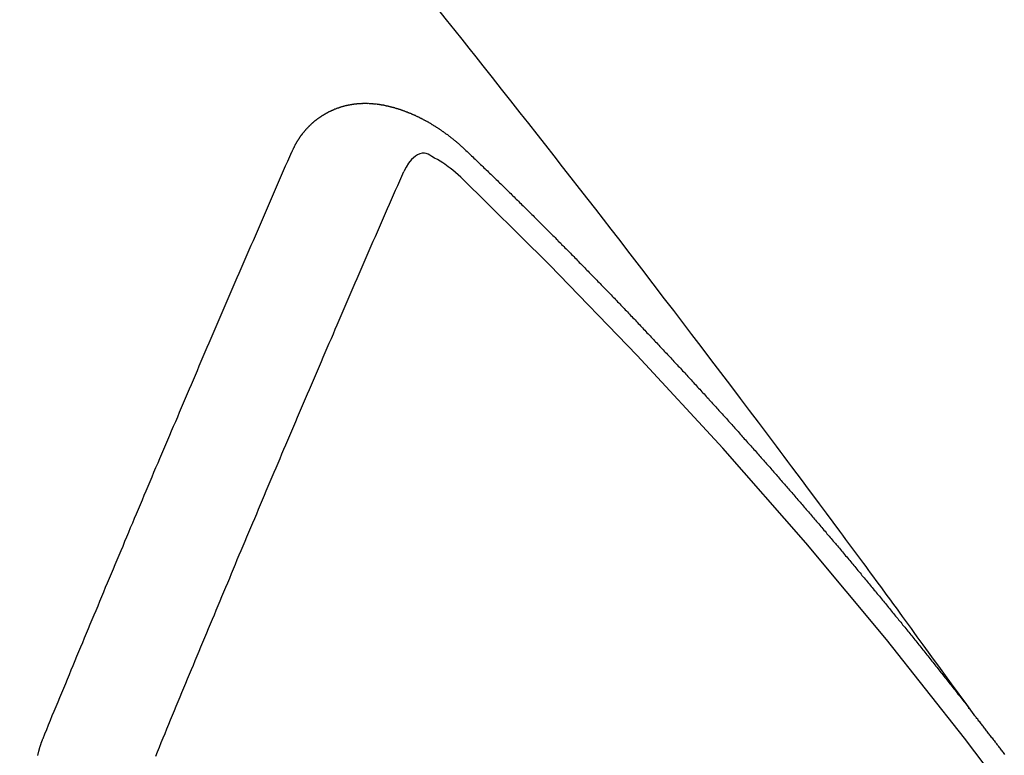
# Model space of a CAD drawing. Extents: x 163 to 26285, y -32850 to -24450.
# Drawn here: x 17534 to 17540, y -26141 to -26137 of the extents above; entities that cross this region are included whole.
import ezdxf

# ---------------------------------------------------------------- set-up
doc = ezdxf.new("R2010")
doc.units = 0
doc.header["$LTSCALE"] = 50
doc.header["$MEASUREMENT"] = 0
doc.linetypes.add('HIDDEN', pattern=[0.375, 0.25, -0.125])
doc.layers.get('0').update_dxf_attribs({"linetype": 'CONTINUOUS'})
doc.layers.add('150-機器', color=8, linetype='CONTINUOUS')
doc.layers.add('166-寸法B', color=11, linetype='CONTINUOUS')
doc.styles.add('KH001', font='txt')
doc.dimstyles.new('KH1xx030', dxfattribs={"dimscale": 30, "dimtxt": 2, "dimasz": 0.6, "dimexe": 0.3, "dimexo": 1.2, "dimgap": 0.5, "dimtad": 3, "dimdec": 1, "dimdsep": 46, "dimlunit": 6, "dimtxsty": 'KH001', "dimblk": 'DOT', "dimcen": 1, "dimdle": 1, "dimclrd": 256, "dimclre": 256, "dimclrt": 256, "dimadec": 0, "dimazin": 0, "dimtfac": 1, "dimtdec": 1, "dimtix": 1, "dimtmove": 2, "dimatfit": 3, "dimldrblk": 'CLOSEDBLANK', "dimfxl": 1, "dimtolj": 1, "dimtzin": 0, "dimlwd": -1, "dimlwe": -1, "dimarcsym": 0})

# ---------------------------------------------------------------- blocks, each defined once
blk = doc.blocks.new('_Dot')
at = {"color": 0, "linetype": 'ByBlock', "lineweight": -2}
blk.add_line((-0.5, 0), (-1, 0), dxfattribs=at)
at = {"color": 0, "linetype": 'ByBlock', "const_width": 0.5}
blk.add_lwpolyline([(-0.25, 0, 1), (0.25, 0, 1)], format="xyb", close=True, dxfattribs=at)
blk = doc.blocks.new('*D49')
at = {"layer": '166-寸法B', "transparency": 16777216}
for p, q in [((17424.7449, -25758.0609), (17424.7449, -25919.8215)), ((17630.5938, -25919.8215), (17415.7449, -25919.8215)), ((17424.7449, -26176.8215), (17424.7449, -25937.8215)), ((17600.5938, -26194.8215), (17415.7449, -26194.8215))]:
    blk.add_line(p, q, dxfattribs=at)
at = {"layer": '166-寸法B', "transparency": 16777216, "xscale": 18, "yscale": 18, "zscale": 18}
for p, rotation in [((17424.7449, -25919.8215), 90), ((17424.7449, -26194.8215), 270)]:
    blk.add_blockref('_Dot', p, dxfattribs=dict(at, rotation=rotation))
at = {"layer": '166-寸法B', "transparency": 16777216, "insert": (17379.7449, -25827.4263), "char_height": 60, "attachment_point": 5, "rotation": 90, "style": 'KH001'}
blk.add_mtext('\\A1;275', dxfattribs=at)
blk = doc.blocks.new('_ClosedBlank')
at = {"color": 0, "linetype": 'ByBlock', "lineweight": -2}
for p, q in [((-1, 0.16667), (0, 0)), ((-1, 0.16667), (-1, -0.16667)), ((0, 0), (-1, -0.16667))]:
    blk.add_line(p, q, dxfattribs=at)

msp = doc.modelspace()

# ---------------------------------------------------------------- linework, layer by layer
at = {"layer": '150-機器', "color": 13, "linetype": 'HIDDEN'}
for points in [[(17539.4311, -26140.9717), (17539.3854, -26140.909), (17539.3397, -26140.8463), (17539.294, -26140.7837), (17539.2483, -26140.721), (17539.2171, -26140.6783), (17539.1859, -26140.6356), (17539.1548, -26140.5929), (17539.1237, -26140.5501), (17539.1058, -26140.5255), (17539.088, -26140.5008), (17539.0701, -26140.4762), (17539.0523, -26140.4516), (17539.0346, -26140.4271), (17539.0169, -26140.4027), (17538.9992, -26140.3782), (17538.9814, -26140.3539), (17538.968, -26140.3355), (17538.9546, -26140.3172), (17538.9412, -26140.2989), (17538.9277, -26140.2807), (17538.9007, -26140.2439), (17538.8737, -26140.2071), (17538.8468, -26140.1702), (17538.8198, -26140.1334), (17538.8064, -26140.1151), (17538.7929, -26140.0968), (17538.7795, -26140.0785), (17538.7661, -26140.0602), (17538.7482, -26140.0359), (17538.7303, -26140.0116), (17538.7124, -26139.9873), (17538.6944, -26139.9631), (17538.6762, -26139.9387), (17538.6579, -26139.9144), (17538.6396, -26139.8901), (17538.6214, -26139.8657), (17538.5808, -26139.8111), (17538.5404, -26139.7562), (17538.5, -26139.7014), (17538.4595, -26139.6467), (17538.4278, -26139.6043), (17538.396, -26139.5621), (17538.3642, -26139.5198), (17538.3325, -26139.4775), (17538.3093, -26139.4462), (17538.2862, -26139.415), (17538.263, -26139.3837), (17538.2399, -26139.3524), (17538.1862, -26139.2807), (17538.1323, -26139.2092), (17538.0781, -26139.1378), (17538.024, -26139.0665), (17537.9646, -26138.9881), (17537.9052, -26138.9098), (17537.8458, -26138.8314), (17537.7863, -26138.7531), (17537.7314, -26138.6811), (17537.6765, -26138.6091), (17537.6215, -26138.5371), (17537.5664, -26138.4652), (17537.4976, -26138.3752), (17537.4286, -26138.2852), (17537.3596, -26138.1954), (17537.2904, -26138.1057), (17537.2442, -26138.0461), (17537.198, -26137.9865), (17537.1517, -26137.927), (17537.1053, -26137.8675), (17537.0544, -26137.8021), (17537.0035, -26137.7367), (17536.9525, -26137.6714), (17536.9015, -26137.606), (17536.8505, -26137.5407), (17536.7994, -26137.4755), (17536.7482, -26137.4102), (17536.6969, -26137.3451), (17536.6411, -26137.2743), (17536.5851, -26137.2036), (17536.5292, -26137.1329), (17536.4732, -26137.0622), (17536.4312, -26137.0091), (17536.3892, -26136.956), (17536.3472, -26136.9029), (17536.3051, -26136.8499), (17536.2536, -26136.7852), (17536.202, -26136.7206)], [(17535.3219, -26137.581), (17535.323, -26137.579), (17535.324, -26137.5771), (17535.3251, -26137.5751), (17535.3256, -26137.5723), (17535.3275, -26137.5698), (17535.3285, -26137.5679), (17535.3296, -26137.5659), (17535.3306, -26137.5639), (17535.3311, -26137.5612), (17535.3322, -26137.5592), (17535.3333, -26137.5572), (17535.3351, -26137.5547), (17535.3362, -26137.5527), (17535.3373, -26137.5508), (17535.3378, -26137.548), (17535.3388, -26137.546), (17535.3399, -26137.5441), (17535.3418, -26137.5415), (17535.3428, -26137.5396), (17535.3439, -26137.5376), (17535.3449, -26137.5357), (17535.346, -26137.5337), (17535.3471, -26137.5317), (17535.3489, -26137.5292), (17535.3494, -26137.5264), (17535.3505, -26137.5245), (17535.3516, -26137.5225), (17535.3526, -26137.5205), (17535.3545, -26137.518), (17535.3556, -26137.516), (17535.3566, -26137.5141), (17535.3577, -26137.5121), (17535.3593, -26137.511), (17535.3604, -26137.509), (17535.3623, -26137.5065), (17535.3633, -26137.5045), (17535.3644, -26137.5026), (17535.3654, -26137.5006), (17535.3673, -26137.4981), (17535.3684, -26137.4961), (17535.37, -26137.495), (17535.3711, -26137.493), (17535.3721, -26137.491), (17535.374, -26137.4885), (17535.3751, -26137.4865), (17535.3767, -26137.4854), (17535.3778, -26137.4834), (17535.3788, -26137.4815), (17535.3807, -26137.4789), (17535.3824, -26137.4778), (17535.3834, -26137.4758), (17535.3845, -26137.4739), (17535.3864, -26137.4713), (17535.388, -26137.4702), (17535.3891, -26137.4682), (17535.3901, -26137.4663), (17535.3926, -26137.4646), (17535.3936, -26137.4626), (17535.3953, -26137.4615), (17535.3963, -26137.4595), (17535.3982, -26137.457), (17535.3998, -26137.4558), (17535.4009, -26137.4539), (17535.4025, -26137.4527), (17535.4044, -26137.4502), (17535.4055, -26137.4482), (17535.4071, -26137.4471), (17535.4082, -26137.4451), (17535.4106, -26137.4434), (17535.4117, -26137.4414), (17535.4133, -26137.4403), (17535.4144, -26137.4383), (17535.4168, -26137.4366), (17535.4179, -26137.4347), (17535.4195, -26137.4335), (17535.4212, -26137.4324), (17535.423, -26137.4298), (17535.4247, -26137.4287), (17535.4257, -26137.4267), (17535.4274, -26137.4256), (17535.4292, -26137.4231), (17535.4309, -26137.4219), (17535.4325, -26137.4208), (17535.4336, -26137.4188), (17535.436, -26137.4171), (17535.4377, -26137.4159), (17535.4387, -26137.414), (17535.4404, -26137.4128), (17535.4428, -26137.4111), (17535.4439, -26137.4092), (17535.4455, -26137.408), (17535.4471, -26137.4069), (17535.4496, -26137.4052), (17535.4506, -26137.4032), (17535.4523, -26137.4021), (17535.4539, -26137.4009), (17535.4564, -26137.3992), (17535.4574, -26137.3972), (17535.4591, -26137.3961), (17535.4607, -26137.3949), (17535.4631, -26137.3932), (17535.4648, -26137.3921), (17535.4664, -26137.3909), (17535.4675, -26137.389), (17535.4699, -26137.3873), (17535.4716, -26137.3861), (17535.4732, -26137.385), (17535.4748, -26137.3838), (17535.4773, -26137.3821), (17535.4789, -26137.381), (17535.4806, -26137.3798), (17535.483, -26137.3781), (17535.4846, -26137.377), (17535.4863, -26137.3758), (17535.4879, -26137.3747), (17535.4904, -26137.373), (17535.492, -26137.3718), (17535.4936, -26137.3707), (17535.4953, -26137.3695), (17535.4977, -26137.3678), (17535.4993, -26137.3667), (17535.501, -26137.3655), (17535.5026, -26137.3644), (17535.5051, -26137.3627), (17535.5067, -26137.3615), (17535.5083, -26137.3604), (17535.51, -26137.3592), (17535.513, -26137.3583), (17535.5146, -26137.3572), (17535.5163, -26137.356), (17535.5179, -26137.3549), (17535.5203, -26137.3532), (17535.522, -26137.352), (17535.5242, -26137.3517), (17535.5258, -26137.3506), (17535.5283, -26137.3488), (17535.5299, -26137.3477), (17535.5315, -26137.3466), (17535.5337, -26137.3462), (17535.5362, -26137.3445), (17535.5378, -26137.3434), (17535.5395, -26137.3422), (17535.5417, -26137.3419), (17535.5441, -26137.3402), (17535.5457, -26137.339), (17535.548, -26137.3387), (17535.5496, -26137.3376), (17535.552, -26137.3359), (17535.5542, -26137.3355), (17535.5559, -26137.3344), (17535.5581, -26137.3341), (17535.5605, -26137.3323), (17535.5622, -26137.3312), (17535.5644, -26137.3309), (17535.566, -26137.3297), (17535.5682, -26137.3294), (17535.5707, -26137.3277), (17535.5729, -26137.3274), (17535.5745, -26137.3262), (17535.5761, -26137.3251), (17535.5792, -26137.3242), (17535.5808, -26137.323), (17535.583, -26137.3227), (17535.5846, -26137.3216), (17535.5868, -26137.3212), (17535.5899, -26137.3203), (17535.5915, -26137.3192), (17535.5937, -26137.3189), (17535.5953, -26137.3177), (17535.5984, -26137.3168), (17535.6, -26137.3157), (17535.6022, -26137.3153), (17535.6044, -26137.315), (17535.606, -26137.3139), (17535.6091, -26137.313), (17535.6113, -26137.3126), (17535.6129, -26137.3115), (17535.6151, -26137.3112), (17535.6173, -26137.3108), (17535.6198, -26137.3091), (17535.622, -26137.3088), (17535.6242, -26137.3085), (17535.6264, -26137.3081), (17535.628, -26137.307), (17535.6302, -26137.3067), (17535.6332, -26137.3058), (17535.6355, -26137.3054), (17535.6371, -26137.3043), (17535.6393, -26137.304), (17535.6415, -26137.3037), (17535.6445, -26137.3028), (17535.6467, -26137.3024), (17535.6489, -26137.3021), (17535.6506, -26137.301), (17535.6528, -26137.3006), (17535.655, -26137.3003), (17535.658, -26137.2994), (17535.6602, -26137.2991), (17535.6624, -26137.2987), (17535.6646, -26137.2984), (17535.6668, -26137.2981), (17535.669, -26137.2978), (17535.6712, -26137.2974), (17535.6743, -26137.2965), (17535.6765, -26137.2962), (17535.6787, -26137.2959), (17535.6809, -26137.2956), (17535.6831, -26137.2952), (17535.6853, -26137.2949), (17535.6875, -26137.2946), (17535.6897, -26137.2942), (17535.6927, -26137.2933), (17535.6949, -26137.293), (17535.6971, -26137.2927), (17535.6993, -26137.2924), (17535.7016, -26137.292), (17535.7038, -26137.2917), (17535.7065, -26137.2922), (17535.7087, -26137.2919), (17535.711, -26137.2915), (17535.7132, -26137.2912), (17535.7162, -26137.2903), (17535.7184, -26137.29), (17535.7212, -26137.2905), (17535.7234, -26137.2902), (17535.7256, -26137.2898), (17535.7278, -26137.2895), (17535.7306, -26137.29), (17535.7328, -26137.2897), (17535.735, -26137.2893), (17535.7372, -26137.289), (17535.74, -26137.2895), (17535.7422, -26137.2892), (17535.7444, -26137.2888), (17535.7471, -26137.2893), (17535.7494, -26137.289), (17535.7516, -26137.2887), (17535.7552, -26137.2886), (17535.7574, -26137.2883), (17535.7601, -26137.2888), (17535.7623, -26137.2884), (17535.7645, -26137.2881), (17535.7673, -26137.2886), (17535.7695, -26137.2883), (17535.7723, -26137.2888), (17535.7745, -26137.2884), (17535.7773, -26137.2889), (17535.7795, -26137.2886), (17535.7823, -26137.2891), (17535.7845, -26137.2888), (17535.7873, -26137.2892), (17535.7895, -26137.2889), (17535.7922, -26137.2894), (17535.7945, -26137.2891), (17535.7964, -26137.2901), (17535.7986, -26137.2898), (17535.8014, -26137.2903), (17535.8036, -26137.29), (17535.8064, -26137.2905), (17535.8092, -26137.291), (17535.8114, -26137.2906), (17535.8141, -26137.2911), (17535.8169, -26137.2916), (17535.8191, -26137.2913), (17535.8219, -26137.2918), (17535.8247, -26137.2923), (17535.8269, -26137.2919), (17535.8297, -26137.2924), (17535.8324, -26137.2929), (17535.8347, -26137.2926), (17535.8366, -26137.2937), (17535.8394, -26137.2941), (17535.8422, -26137.2946), (17535.8444, -26137.2943), (17535.8472, -26137.2948), (17535.8499, -26137.2953), (17535.8527, -26137.2958), (17535.8549, -26137.2955), (17535.8569, -26137.2965), (17535.8597, -26137.297), (17535.8624, -26137.2975), (17535.8652, -26137.298), (17535.868, -26137.2985), (17535.8702, -26137.2981), (17535.873, -26137.2986), (17535.8749, -26137.2997), (17535.8777, -26137.3002), (17535.8805, -26137.3007), (17535.8833, -26137.3012), (17535.886, -26137.3017), (17535.8888, -26137.3021), (17535.8908, -26137.3032), (17535.8936, -26137.3037), (17535.8963, -26137.3042), (17535.8991, -26137.3047), (17535.9019, -26137.3052), (17535.9039, -26137.3062), (17535.9066, -26137.3067), (17535.9094, -26137.3072), (17535.9122, -26137.3077), (17535.9142, -26137.3088), (17535.9169, -26137.3092), (17535.9197, -26137.3097), (17535.9225, -26137.3102), (17535.9245, -26137.3113), (17535.9272, -26137.3118), (17535.93, -26137.3123), (17535.9328, -26137.3128), (17535.9347, -26137.3138), (17535.9375, -26137.3143), (17535.9403, -26137.3148), (17535.9423, -26137.3159), (17535.9456, -26137.3172), (17535.9484, -26137.3177), (17535.9512, -26137.3182), (17535.9531, -26137.3192), (17535.9559, -26137.3197), (17535.9587, -26137.3202), (17535.9612, -26137.3221), (17535.964, -26137.3226), (17535.9668, -26137.3231), (17535.9687, -26137.3241), (17535.9715, -26137.3246), (17535.9749, -26137.3259), (17535.9768, -26137.327), (17535.9796, -26137.3275), (17535.9824, -26137.328), (17535.9849, -26137.3298), (17535.9877, -26137.3303), (17535.9897, -26137.3314), (17535.9924, -26137.3319), (17535.9958, -26137.3332), (17535.9977, -26137.3342), (17536.0005, -26137.3347), (17536.0031, -26137.3366), (17536.0058, -26137.3371), (17536.0086, -26137.3376), (17536.0111, -26137.3395), (17536.0139, -26137.34), (17536.0159, -26137.341), (17536.0192, -26137.3423), (17536.0212, -26137.3434), (17536.024, -26137.3439), (17536.0273, -26137.3452), (17536.0293, -26137.3462), (17536.0326, -26137.3476), (17536.0346, -26137.3486), (17536.0374, -26137.3491), (17536.0399, -26137.351), (17536.0427, -26137.3515), (17536.0452, -26137.3534), (17536.048, -26137.3538), (17536.0505, -26137.3557), (17536.0533, -26137.3562), (17536.0558, -26137.3581), (17536.0586, -26137.3586), (17536.0612, -26137.3605), (17536.0639, -26137.3609), (17536.0665, -26137.3628), (17536.0684, -26137.3639), (17536.0718, -26137.3652), (17536.0737, -26137.3663), (17536.0771, -26137.3676), (17536.079, -26137.3686), (17536.0824, -26137.3699), (17536.0844, -26137.371), (17536.0877, -26137.3723), (17536.0902, -26137.3742), (17536.0922, -26137.3752), (17536.0956, -26137.3766), (17536.0975, -26137.3776), (17536.1009, -26137.3789), (17536.1028, -26137.38), (17536.1054, -26137.3819), (17536.1087, -26137.3832), (17536.1107, -26137.3842), (17536.1132, -26137.3861), (17536.1166, -26137.3874), (17536.1185, -26137.3885), (17536.121, -26137.3904), (17536.1244, -26137.3917), (17536.1264, -26137.3927), (17536.1289, -26137.3946), (17536.1322, -26137.3959), (17536.1342, -26137.397), (17536.1367, -26137.3989), (17536.1401, -26137.4002), (17536.142, -26137.4012), (17536.1446, -26137.4031), (17536.1471, -26137.405), (17536.1505, -26137.4063), (17536.1524, -26137.4073), (17536.155, -26137.4092), (17536.1583, -26137.4105), (17536.1608, -26137.4124), (17536.1628, -26137.4135), (17536.1653, -26137.4154), (17536.1679, -26137.4172), (17536.1712, -26137.4185), (17536.1738, -26137.4204), (17536.1757, -26137.4215), (17536.1782, -26137.4234), (17536.1816, -26137.4247), (17536.1841, -26137.4265), (17536.1867, -26137.4284), (17536.1886, -26137.4295), (17536.1912, -26137.4314), (17536.1937, -26137.4332), (17536.197, -26137.4345), (17536.1996, -26137.4364), (17536.2021, -26137.4383), (17536.2046, -26137.4402), (17536.2066, -26137.4412), (17536.2091, -26137.4431), (17536.2117, -26137.445), (17536.215, -26137.4463), (17536.2176, -26137.4482), (17536.2201, -26137.4501), (17536.2226, -26137.4519), (17536.2252, -26137.4538), (17536.2277, -26137.4557), (17536.2302, -26137.4576), (17536.2322, -26137.4586), (17536.2347, -26137.4605), (17536.2372, -26137.4624), (17536.2398, -26137.4643), (17536.2423, -26137.4662), (17536.2448, -26137.468), (17536.2474, -26137.4699), (17536.2499, -26137.4718), (17536.2524, -26137.4737), (17536.2558, -26137.475), (17536.2583, -26137.4769), (17536.2609, -26137.4787), (17536.2626, -26137.4812), (17536.2651, -26137.4831), (17536.2676, -26137.485), (17536.2702, -26137.4868), (17536.2727, -26137.4887), (17536.2752, -26137.4906), (17536.2778, -26137.4925), (17536.2803, -26137.4943), (17536.2828, -26137.4962), (17536.2854, -26137.4981), (17536.2879, -26137.5), (17536.291, -26137.5027), (17536.2935, -26137.5046), (17536.2961, -26137.5064), (17536.2978, -26137.5089), (17536.3003, -26137.5108), (17536.3029, -26137.5126), (17536.3054, -26137.5145), (17536.3079, -26137.5164), (17536.3105, -26137.5183), (17536.3122, -26137.5207), (17536.3153, -26137.5234), (17536.3178, -26137.5253), (17536.3203, -26137.5272), (17536.3229, -26137.5291), (17536.3246, -26137.5315), (17536.3271, -26137.5334), (17536.3297, -26137.5353), (17536.3328, -26137.538), (17536.3345, -26137.5404), (17536.337, -26137.5423), (17536.3396, -26137.5442), (17536.3421, -26137.5461), (17536.3438, -26137.5485), (17536.3469, -26137.5512), (17536.3494, -26137.5531), (17536.352, -26137.555), (17536.3537, -26137.5574), (17536.3562, -26137.5593), (17536.3593, -26137.562), (17536.3619, -26137.5639), (17536.3636, -26137.5663), (17536.3661, -26137.5682), (17536.3686, -26137.5701), (17536.3704, -26137.5725)], [(17533.8239, -26141.1137), (17533.8352, -26141.0863), (17533.8464, -26141.059), (17533.8577, -26141.0316), (17533.869, -26141.0042), (17533.8797, -26140.976), (17533.891, -26140.9487), (17533.903, -26140.9207), (17533.9143, -26140.8933), (17533.9256, -26140.866), (17533.9369, -26140.8386), (17533.9481, -26140.8112), (17533.9602, -26140.7833), (17533.9715, -26140.7559), (17533.9828, -26140.7285), (17533.994, -26140.7012), (17534.0053, -26140.6738), (17534.0168, -26140.645), (17534.0281, -26140.6176), (17534.0394, -26140.5903), (17534.0515, -26140.5623), (17534.0627, -26140.5349), (17534.074, -26140.5076), (17534.0861, -26140.4796), (17534.0974, -26140.4523), (17534.1086, -26140.4249), (17534.1207, -26140.3969), (17534.132, -26140.3696), (17534.1433, -26140.3422), (17534.1554, -26140.3142), (17534.1661, -26140.2861), (17534.1773, -26140.2587), (17534.1894, -26140.2307), (17534.2007, -26140.2034), (17534.2128, -26140.1754), (17534.224, -26140.148), (17534.2353, -26140.1207), (17534.2474, -26140.0927), (17534.2587, -26140.0654), (17534.2708, -26140.0374), (17534.282, -26140.01), (17534.2941, -26139.9821), (17534.3054, -26139.9547), (17534.3169, -26139.926), (17534.3282, -26139.8986), (17534.3403, -26139.8706), (17534.3515, -26139.8433), (17534.3636, -26139.8153), (17534.3749, -26139.7879), (17534.387, -26139.76), (17534.3983, -26139.7326), (17534.4104, -26139.7047), (17534.4224, -26139.6767), (17534.4337, -26139.6494), (17534.4458, -26139.6214), (17534.4571, -26139.594), (17534.4692, -26139.5661), (17534.4813, -26139.5382), (17534.492, -26139.51), (17534.504, -26139.482), (17534.5161, -26139.4541), (17534.5274, -26139.4267), (17534.5395, -26139.3988), (17534.5516, -26139.3708), (17534.5629, -26139.3434), (17534.5749, -26139.3155), (17534.587, -26139.2875), (17534.5983, -26139.2602), (17534.6104, -26139.2322), (17534.6225, -26139.2043), (17534.6346, -26139.1763), (17534.6458, -26139.149), (17534.6579, -26139.121), (17534.67, -26139.0931), (17534.6821, -26139.0651), (17534.6928, -26139.0369), (17534.7049, -26139.009), (17534.717, -26138.981), (17534.7291, -26138.9531), (17534.7412, -26138.9252), (17534.7532, -26138.8972), (17534.7645, -26138.8698), (17534.7766, -26138.8419), (17534.7887, -26138.8139), (17534.8008, -26138.786), (17534.8129, -26138.7581), (17534.825, -26138.7301), (17534.8371, -26138.7022), (17534.8491, -26138.6742), (17534.8604, -26138.6468), (17534.8725, -26138.6189), (17534.8846, -26138.591), (17534.8967, -26138.563), (17534.9088, -26138.5351), (17534.9203, -26138.5063), (17534.9324, -26138.4784), (17534.9445, -26138.4504), (17534.9565, -26138.4225), (17534.9686, -26138.3945), (17534.9807, -26138.3666), (17534.9928, -26138.3386), (17535.0049, -26138.3107), (17535.017, -26138.2827), (17535.0291, -26138.2548), (17535.0412, -26138.2269), (17535.0533, -26138.1989), (17535.0653, -26138.171), (17535.0774, -26138.143), (17535.0903, -26138.1145), (17535.1024, -26138.0866), (17535.1145, -26138.0586), (17535.1266, -26138.0307), (17535.1387, -26138.0027), (17535.1508, -26137.9748), (17535.1629, -26137.9468), (17535.175, -26137.9189), (17535.1879, -26137.8904), (17535.2, -26137.8624), (17535.2115, -26137.8337), (17535.2236, -26137.8057), (17535.2357, -26137.7778), (17535.2477, -26137.7498), (17535.2606, -26137.7213), (17535.2727, -26137.6934), (17535.2848, -26137.6654), (17535.2969, -26137.6375), (17535.3098, -26137.609), (17535.3219, -26137.581)], [(17536.3394, -26137.734), (17536.3233, -26137.72), (17536.3071, -26137.706), (17536.2908, -26137.6923), (17536.2743, -26137.6788), (17536.2638, -26137.6705), (17536.2531, -26137.6623), (17536.2422, -26137.6545), (17536.2312, -26137.6468), (17536.215, -26137.6367), (17536.1984, -26137.6274), (17536.1814, -26137.6183), (17536.1642, -26137.6085), (17536.1533, -26137.6019), (17536.1424, -26137.5959), (17536.1312, -26137.5911), (17536.1198, -26137.5885), (17536.1059, -26137.5889), (17536.092, -26137.5926), (17536.0784, -26137.5989), (17536.0657, -26137.6069), (17536.0434, -26137.6264), (17536.0252, -26137.6491), (17536.0097, -26137.6739), (17535.9956, -26137.6998)], [(17536.3704, -26137.5725), (17536.3777, -26137.5796), (17536.3845, -26137.5858), (17536.3913, -26137.592), (17536.3981, -26137.5982), (17536.404, -26137.605), (17536.4114, -26137.612), (17536.4182, -26137.6182), (17536.4249, -26137.6244), (17536.4317, -26137.6306), (17536.4385, -26137.6368), (17536.445, -26137.6444), (17536.4518, -26137.6506), (17536.4586, -26137.6568), (17536.4654, -26137.663), (17536.4722, -26137.6693), (17536.4787, -26137.6769), (17536.4855, -26137.6831), (17536.4923, -26137.6893), (17536.4991, -26137.6955), (17536.5064, -26137.7025), (17536.5124, -26137.7093), (17536.5192, -26137.7155), (17536.526, -26137.7217), (17536.5327, -26137.7279), (17536.5393, -26137.7355), (17536.5461, -26137.7417), (17536.5528, -26137.7479), (17536.5596, -26137.7541), (17536.567, -26137.7612), (17536.5729, -26137.7679), (17536.5797, -26137.7741), (17536.5865, -26137.7804), (17536.5933, -26137.7866), (17536.5998, -26137.7942), (17536.6066, -26137.8004), (17536.6134, -26137.8066), (17536.6202, -26137.8128), (17536.6267, -26137.8204), (17536.6335, -26137.8266), (17536.6403, -26137.8328), (17536.6462, -26137.8396), (17536.6536, -26137.8466), (17536.6604, -26137.8528), (17536.6672, -26137.859), (17536.6731, -26137.8658), (17536.6805, -26137.8728), (17536.6873, -26137.879), (17536.6932, -26137.8858), (17536.7006, -26137.8929), (17536.7074, -26137.8991), (17536.7141, -26137.9053), (17536.7201, -26137.912), (17536.7275, -26137.9191), (17536.7342, -26137.9253), (17536.7402, -26137.9321), (17536.747, -26137.9383), (17536.7544, -26137.9453), (17536.7603, -26137.9521), (17536.7671, -26137.9583), (17536.7745, -26137.9653), (17536.7804, -26137.9721), (17536.7872, -26137.9783), (17536.794, -26137.9845), (17536.8005, -26137.9921), (17536.8073, -26137.9983), (17536.8141, -26138.0045), (17536.8206, -26138.0121), (17536.8274, -26138.0183), (17536.8342, -26138.0245), (17536.8402, -26138.0313), (17536.8475, -26138.0383), (17536.8543, -26138.0446), (17536.8603, -26138.0513), (17536.8676, -26138.0584), (17536.8736, -26138.0651), (17536.8804, -26138.0714), (17536.8877, -26138.0784), (17536.8937, -26138.0852), (17536.9005, -26138.0914), (17536.9072, -26138.0976), (17536.9138, -26138.1052), (17536.9206, -26138.1114), (17536.9265, -26138.1182), (17536.9339, -26138.1252), (17536.9407, -26138.1314), (17536.9466, -26138.1382), (17536.954, -26138.1452), (17536.96, -26138.152), (17536.9667, -26138.1582), (17536.9741, -26138.1652), (17536.9801, -26138.172), (17536.9868, -26138.1782), (17536.9934, -26138.1858), (17537.0002, -26138.192), (17537.0061, -26138.1988), (17537.0135, -26138.2058), (17537.0203, -26138.212), (17537.0262, -26138.2188), (17537.0336, -26138.2258), (17537.0395, -26138.2326), (17537.0463, -26138.2388), (17537.0529, -26138.2464), (17537.0596, -26138.2526), (17537.0664, -26138.2588), (17537.073, -26138.2664), (17537.0798, -26138.2727), (17537.0857, -26138.2794), (17537.0931, -26138.2865), (17537.099, -26138.2932), (17537.1058, -26138.2994), (17537.1124, -26138.307), (17537.1191, -26138.3133), (17537.1257, -26138.3209), (17537.1325, -26138.3271), (17537.1384, -26138.3338), (17537.1458, -26138.3409), (17537.1517, -26138.3476), (17537.1585, -26138.3539), (17537.1651, -26138.3615), (17537.1718, -26138.3677), (17537.1778, -26138.3744), (17537.1852, -26138.3815), (17537.1911, -26138.3883), (17537.1985, -26138.3953), (17537.2045, -26138.4021), (17537.2112, -26138.4083), (17537.2178, -26138.4159), (17537.2246, -26138.4221), (17537.2305, -26138.4289), (17537.2379, -26138.4359), (17537.2438, -26138.4427), (17537.2512, -26138.4497), (17537.2572, -26138.4565), (17537.2639, -26138.4627), (17537.2705, -26138.4703), (17537.2773, -26138.4765), (17537.2838, -26138.4841), (17537.2906, -26138.4903), (17537.2965, -26138.4971), (17537.3031, -26138.5047), (17537.3099, -26138.5109), (17537.3164, -26138.5185), (17537.3232, -26138.5247), (17537.3292, -26138.5315), (17537.3365, -26138.5385), (17537.3425, -26138.5453), (17537.3498, -26138.5523), (17537.3558, -26138.5591), (17537.3618, -26138.5659), (17537.3691, -26138.5729), (17537.3751, -26138.5797), (17537.3824, -26138.5867), (17537.3884, -26138.5935), (17537.3944, -26138.6002), (17537.4017, -26138.6073), (17537.4077, -26138.6141), (17537.415, -26138.6211), (17537.421, -26138.6279), (17537.427, -26138.6346), (17537.4343, -26138.6417), (17537.4403, -26138.6485), (17537.4476, -26138.6555), (17537.4536, -26138.6623), (17537.4601, -26138.6699), (17537.4669, -26138.6761), (17537.4729, -26138.6828), (17537.4803, -26138.6899), (17537.4862, -26138.6967), (17537.4928, -26138.7042), (17537.4995, -26138.7105), (17537.5061, -26138.7181), (17537.512, -26138.7248), (17537.5188, -26138.731), (17537.5254, -26138.7386), (17537.5313, -26138.7454), (17537.5387, -26138.7524), (17537.5446, -26138.7592), (17537.5512, -26138.7668), (17537.558, -26138.773), (17537.5645, -26138.7806), (17537.5705, -26138.7874), (17537.5773, -26138.7936), (17537.5838, -26138.8012), (17537.5898, -26138.808), (17537.5971, -26138.815), (17537.6031, -26138.8218), (17537.6096, -26138.8294), (17537.6164, -26138.8356), (17537.6229, -26138.8432), (17537.6289, -26138.85), (17537.6363, -26138.857), (17537.6422, -26138.8638), (17537.6482, -26138.8706), (17537.6555, -26138.8776), (17537.6615, -26138.8844), (17537.668, -26138.892), (17537.674, -26138.8988), (17537.6814, -26138.9058), (17537.6873, -26138.9126), (17537.6939, -26138.9202), (17537.7006, -26138.9264), (17537.7072, -26138.934), (17537.7131, -26138.9408), (17537.7197, -26138.9484), (17537.7265, -26138.9546), (17537.733, -26138.9622), (17537.739, -26138.9689), (17537.7449, -26138.9757), (17537.7523, -26138.9827), (17537.7583, -26138.9895), (17537.7648, -26138.9971), (17537.7708, -26139.0039), (17537.7781, -26139.0109), (17537.7841, -26139.0177), (17537.7906, -26139.0253), (17537.7966, -26139.0321), (17537.8039, -26139.0391), (17537.8099, -26139.0459), (17537.8164, -26139.0535), (17537.8224, -26139.0603), (17537.8298, -26139.0673), (17537.8357, -26139.0741), (17537.8423, -26139.0817), (17537.8482, -26139.0885), (17537.8548, -26139.0961), (17537.8616, -26139.1023), (17537.8681, -26139.1099), (17537.8741, -26139.1166), (17537.8806, -26139.1242), (17537.8866, -26139.131), (17537.8939, -26139.1381), (17537.8999, -26139.1448), (17537.9064, -26139.1524), (17537.9124, -26139.1592), (17537.9189, -26139.1668), (17537.9257, -26139.173), (17537.9322, -26139.1806), (17537.9382, -26139.1874), (17537.9447, -26139.195), (17537.9507, -26139.2018), (17537.9572, -26139.2094), (17537.964, -26139.2156), (17537.9706, -26139.2232), (17537.9765, -26139.23), (17537.9831, -26139.2376), (17537.989, -26139.2443), (17537.9956, -26139.2519), (17538.0029, -26139.259), (17538.0089, -26139.2657), (17538.0154, -26139.2733), (17538.0214, -26139.2801), (17538.0279, -26139.2877), (17538.0339, -26139.2945), (17538.0404, -26139.3021), (17538.0464, -26139.3089), (17538.0538, -26139.3159), (17538.0597, -26139.3227), (17538.0663, -26139.3303), (17538.0722, -26139.3371), (17538.0788, -26139.3447), (17538.0847, -26139.3514), (17538.0913, -26139.359), (17538.0972, -26139.3658), (17538.1038, -26139.3734), (17538.1111, -26139.3804), (17538.1171, -26139.3872), (17538.1236, -26139.3948), (17538.1296, -26139.4016), (17538.1361, -26139.4092), (17538.1421, -26139.416), (17538.1486, -26139.4236), (17538.1546, -26139.4304), (17538.1611, -26139.438), (17538.1671, -26139.4447), (17538.1736, -26139.4523), (17538.1802, -26139.4599), (17538.187, -26139.4661), (17538.1935, -26139.4737), (17538.1995, -26139.4805), (17538.206, -26139.4881), (17538.212, -26139.4949), (17538.2185, -26139.5025), (17538.2245, -26139.5093), (17538.231, -26139.5169), (17538.2375, -26139.5245), (17538.2435, -26139.5313), (17538.25, -26139.5389), (17538.256, -26139.5456), (17538.2625, -26139.5532), (17538.2685, -26139.56), (17538.2751, -26139.5676), (17538.281, -26139.5744), (17538.2876, -26139.582), (17538.2941, -26139.5896), (17538.3001, -26139.5964), (17538.3066, -26139.604), (17538.3126, -26139.6107), (17538.3191, -26139.6183), (17538.3251, -26139.6251), (17538.3316, -26139.6327), (17538.3381, -26139.6403), (17538.3441, -26139.6471), (17538.3506, -26139.6547), (17538.3566, -26139.6615), (17538.3631, -26139.6691), (17538.3691, -26139.6759), (17538.3756, -26139.6835), (17538.3822, -26139.6911), (17538.3882, -26139.6978), (17538.3947, -26139.7054), (17538.4007, -26139.7122), (17538.4072, -26139.7198), (17538.4132, -26139.7266), (17538.4197, -26139.7342), (17538.4262, -26139.7418), (17538.4322, -26139.7486), (17538.4387, -26139.7562), (17538.4447, -26139.7629), (17538.4512, -26139.7705), (17538.4578, -26139.7781), (17538.4637, -26139.7849), (17538.4695, -26139.7931), (17538.4754, -26139.7999), (17538.482, -26139.8075), (17538.4885, -26139.8151), (17538.4945, -26139.8219), (17538.501, -26139.8295), (17538.507, -26139.8362), (17538.5135, -26139.8438), (17538.52, -26139.8514), (17538.526, -26139.8582), (17538.5325, -26139.8658), (17538.5385, -26139.8726), (17538.5442, -26139.8808), (17538.5508, -26139.8884), (17538.5567, -26139.8951), (17538.5633, -26139.9027), (17538.5692, -26139.9095), (17538.5758, -26139.9171), (17538.5823, -26139.9247), (17538.5883, -26139.9315), (17538.5948, -26139.9391), (17538.6, -26139.9464), (17538.6065, -26139.954), (17538.613, -26139.9616), (17538.619, -26139.9684), (17538.6255, -26139.976), (17538.6315, -26139.9828), (17538.638, -26139.9904), (17538.6438, -26139.9986), (17538.6497, -26140.0053), (17538.6563, -26140.0129), (17538.6628, -26140.0205), (17538.6688, -26140.0273), (17538.6753, -26140.0349), (17538.6813, -26140.0417), (17538.687, -26140.0499), (17538.6935, -26140.0575), (17538.6995, -26140.0642), (17538.706, -26140.0718), (17538.712, -26140.0786), (17538.7185, -26140.0862), (17538.7243, -26140.0944), (17538.7302, -26140.1012), (17538.7368, -26140.1088), (17538.7433, -26140.1164), (17538.7493, -26140.1232), (17538.755, -26140.1313), (17538.761, -26140.1381), (17538.7675, -26140.1457), (17538.774, -26140.1533), (17538.78, -26140.1601), (17538.7857, -26140.1682), (17538.7923, -26140.1758), (17538.7982, -26140.1826), (17538.8048, -26140.1902), (17538.8105, -26140.1984), (17538.8164, -26140.2052), (17538.823, -26140.2128), (17538.8289, -26140.2196), (17538.8355, -26140.2272), (17538.8412, -26140.2353), (17538.8472, -26140.2421), (17538.8537, -26140.2497), (17538.8602, -26140.2573), (17538.8654, -26140.2646), (17538.8719, -26140.2722), (17538.8785, -26140.2798), (17538.8844, -26140.2866), (17538.8902, -26140.2948), (17538.8961, -26140.3016), (17538.9027, -26140.3092), (17538.9092, -26140.3168), (17538.9143, -26140.3241), (17538.9209, -26140.3317), (17538.9274, -26140.3393), (17538.9326, -26140.3467), (17538.9391, -26140.3543), (17538.9456, -26140.3619), (17538.9516, -26140.3686), (17538.9573, -26140.3768), (17538.9639, -26140.3844), (17538.9698, -26140.3912), (17538.9756, -26140.3994), (17538.9821, -26140.407), (17538.9881, -26140.4137), (17538.9946, -26140.4213), (17538.9997, -26140.4287), (17539.0063, -26140.4363), (17539.0128, -26140.4439), (17539.018, -26140.4512), (17539.0245, -26140.4588), (17539.031, -26140.4664), (17539.0362, -26140.4738), (17539.0427, -26140.4814), (17539.0493, -26140.489), (17539.0544, -26140.4963), (17539.061, -26140.5039), (17539.0675, -26140.5115), (17539.0726, -26140.5189), (17539.0792, -26140.5265), (17539.0857, -26140.5341), (17539.0909, -26140.5414), (17539.0974, -26140.549), (17539.1039, -26140.5566), (17539.1091, -26140.564), (17539.1156, -26140.5716), (17539.1213, -26140.5798), (17539.1273, -26140.5865), (17539.1338, -26140.5941), (17539.1396, -26140.6023), (17539.1455, -26140.6091), (17539.1521, -26140.6167), (17539.1578, -26140.6249), (17539.1638, -26140.6316), (17539.1695, -26140.6398), (17539.176, -26140.6474), (17539.182, -26140.6542), (17539.1877, -26140.6624), (17539.1942, -26140.6699), (17539.1994, -26140.6773), (17539.2059, -26140.6849), (17539.2116, -26140.6931), (17539.2176, -26140.6998), (17539.2241, -26140.7074), (17539.2299, -26140.7156), (17539.2358, -26140.7224), (17539.2416, -26140.7306), (17539.2481, -26140.7382), (17539.2538, -26140.7463), (17539.2598, -26140.7531), (17539.2663, -26140.7607), (17539.272, -26140.7689), (17539.278, -26140.7757), (17539.2837, -26140.7838), (17539.2903, -26140.7914), (17539.2954, -26140.7988), (17539.3019, -26140.8064), (17539.3077, -26140.8146), (17539.3136, -26140.8213), (17539.3194, -26140.8295), (17539.3259, -26140.8371), (17539.331, -26140.8445), (17539.3376, -26140.8521), (17539.3441, -26140.8596), (17539.3493, -26140.867), (17539.3558, -26140.8746), (17539.3615, -26140.8828), (17539.3681, -26140.8904), (17539.3732, -26140.8977), (17539.3797, -26140.9053), (17539.3855, -26140.9135), (17539.3914, -26140.9203), (17539.3972, -26140.9284), (17539.4037, -26140.936), (17539.4088, -26140.9434), (17539.4154, -26140.951), (17539.4211, -26140.9592), (17539.4271, -26140.9659)], [(17534.5026, -26141.2205), (17534.5138, -26141.1931), (17534.5245, -26141.1649), (17534.5358, -26141.1376), (17534.5471, -26141.1102), (17534.5584, -26141.0828), (17534.5696, -26141.0554), (17534.5809, -26141.0281), (17534.5922, -26141.0007), (17534.6034, -26140.9733), (17534.6147, -26140.9459), (17534.626, -26140.9186), (17534.6381, -26140.8906), (17534.6493, -26140.8632), (17534.6606, -26140.8359), (17534.6719, -26140.8085), (17534.6832, -26140.7811), (17534.6944, -26140.7538), (17534.7065, -26140.7258), (17534.7178, -26140.6984), (17534.7291, -26140.6711), (17534.7403, -26140.6437), (17534.7516, -26140.6163), (17534.7637, -26140.5884), (17534.775, -26140.561), (17534.7862, -26140.5336), (17534.7975, -26140.5063), (17534.8096, -26140.4783), (17534.8209, -26140.4509), (17534.8321, -26140.4236), (17534.8442, -26140.3956), (17534.8555, -26140.3682), (17534.8668, -26140.3409), (17534.878, -26140.3135), (17534.8901, -26140.2855), (17534.9014, -26140.2582), (17534.9127, -26140.2308), (17534.9248, -26140.2029), (17534.936, -26140.1755), (17534.9481, -26140.1475), (17534.9588, -26140.1193), (17534.9701, -26140.092), (17534.9822, -26140.064), (17534.9935, -26140.0367), (17535.0055, -26140.0087), (17535.0168, -26139.9813), (17535.0281, -26139.954), (17535.0402, -26139.926), (17535.0515, -26139.8986), (17535.0635, -26139.8707), (17535.0748, -26139.8433), (17535.0869, -26139.8154), (17535.0982, -26139.788), (17535.1103, -26139.7601), (17535.1215, -26139.7327), (17535.1336, -26139.7047), (17535.1449, -26139.6774), (17535.157, -26139.6494), (17535.1683, -26139.6221), (17535.1803, -26139.5941), (17535.1924, -26139.5662), (17535.2037, -26139.5388), (17535.2158, -26139.5108), (17535.2271, -26139.4835), (17535.2392, -26139.4555), (17535.2512, -26139.4276), (17535.2625, -26139.4002), (17535.2746, -26139.3723), (17535.2859, -26139.3449), (17535.298, -26139.3169), (17535.3101, -26139.289), (17535.3213, -26139.2616), (17535.3334, -26139.2337), (17535.3455, -26139.2057), (17535.3568, -26139.1784), (17535.3689, -26139.1504), (17535.3809, -26139.1225), (17535.393, -26139.0945), (17535.4043, -26139.0672), (17535.4164, -26139.0392), (17535.4285, -26139.0113), (17535.4406, -26138.9833), (17535.4518, -26138.9559), (17535.4639, -26138.928), (17535.476, -26138.9001), (17535.4881, -26138.8721), (17535.5002, -26138.8442), (17535.5115, -26138.8168), (17535.5236, -26138.7888), (17535.5356, -26138.7609), (17535.5477, -26138.733), (17535.5598, -26138.705), (17535.5719, -26138.6771), (17535.5832, -26138.6497), (17535.5953, -26138.6217), (17535.6074, -26138.5938), (17535.6195, -26138.5659), (17535.6315, -26138.5379), (17535.6436, -26138.51), (17535.6557, -26138.482), (17535.6678, -26138.4541), (17535.6799, -26138.4261), (17535.692, -26138.3982), (17535.7041, -26138.3702), (17535.7153, -26138.3429), (17535.7274, -26138.3149), (17535.7395, -26138.287), (17535.7516, -26138.259), (17535.7637, -26138.2311), (17535.7758, -26138.2031), (17535.7879, -26138.1752), (17535.8, -26138.1472), (17535.8121, -26138.1193), (17535.825, -26138.0908), (17535.837, -26138.0628), (17535.8491, -26138.0349), (17535.8612, -26138.0069), (17535.8733, -26137.979), (17535.8854, -26137.9511), (17535.8975, -26137.9231), (17535.9096, -26137.8952), (17535.9217, -26137.8672), (17535.9343, -26137.8401), (17535.9464, -26137.8121), (17535.9593, -26137.7836), (17535.9714, -26137.7557), (17535.9835, -26137.7277), (17535.9956, -26137.6998)], [(17539.6145, -26141.2093), (17539.6111, -26141.2044), (17539.6071, -26141.1987), (17539.6023, -26141.1936), (17539.5989, -26141.1887), (17539.5948, -26141.183), (17539.5908, -26141.1772), (17539.586, -26141.1721), (17539.5826, -26141.1672), (17539.5786, -26141.1615), (17539.5738, -26141.1563), (17539.5703, -26141.1514), (17539.5663, -26141.1457), (17539.5615, -26141.1406), (17539.5581, -26141.1357), (17539.5541, -26141.1299), (17539.5492, -26141.1248), (17539.5458, -26141.1199), (17539.5418, -26141.1142), (17539.537, -26141.109), (17539.533, -26141.1033), (17539.5296, -26141.0984), (17539.5255, -26141.0927), (17539.5207, -26141.0875), (17539.5173, -26141.0826), (17539.5133, -26141.0769), (17539.5085, -26141.0718), (17539.505, -26141.0669), (17539.501, -26141.0611), (17539.4962, -26141.056), (17539.4928, -26141.0511), (17539.4888, -26141.0454), (17539.484, -26141.0402), (17539.4799, -26141.0345), (17539.4765, -26141.0296), (17539.4717, -26141.0245), (17539.4677, -26141.0187), (17539.4643, -26141.0138), (17539.4594, -26141.0087), (17539.4554, -26141.003), (17539.452, -26140.9981), (17539.4472, -26140.9929), (17539.4432, -26140.9872), (17539.4397, -26140.9823), (17539.4349, -26140.9772), (17539.4309, -26140.9714), (17539.4269, -26140.9657)], [(17533.7914, -26141.2168), (17533.7925, -26141.2149), (17533.7929, -26141.2121), (17533.7943, -26141.2087), (17533.7947, -26141.206), (17533.7952, -26141.2032), (17533.7957, -26141.2004), (17533.7968, -26141.1984), (17533.7973, -26141.1957), (17533.7978, -26141.1929), (17533.7983, -26141.1901), (17533.7993, -26141.1881), (17533.7998, -26141.1854), (17533.8003, -26141.1826), (17533.8008, -26141.1798), (17533.8019, -26141.1779), (17533.8023, -26141.1751), (17533.8028, -26141.1723), (17533.8039, -26141.1703), (17533.8044, -26141.1676), (17533.8054, -26141.1656), (17533.8059, -26141.1628), (17533.8064, -26141.16), (17533.8083, -26141.1575), (17533.8088, -26141.1547), (17533.8099, -26141.1528), (17533.8103, -26141.15), (17533.8114, -26141.148), (17533.8119, -26141.1453), (17533.813, -26141.1433), (17533.8134, -26141.1405), (17533.8145, -26141.1385), (17533.815, -26141.1358), (17533.8169, -26141.1332), (17533.8174, -26141.1305), (17533.8184, -26141.1285), (17533.8189, -26141.1257), (17533.82, -26141.1238), (17533.8205, -26141.121), (17533.8215, -26141.119), (17533.822, -26141.1162), (17533.8239, -26141.1137)]]:
    msp.add_lwpolyline(points, dxfattribs=at)
msp.add_arc((17514.6392, -26160.2784), 31.2914, 23.88957, 46.11045, dxfattribs=at)

# ---------------------------------------------------------------- dimensions: what is measured, and where the dimension line sits
at = {"layer": '166-寸法B'}
dim = msp.add_linear_dim(base=(17424.7449, -25919.8215), p1=(17636.5938, -26194.8215), p2=(17666.5938, -25919.8215), angle=90, dimstyle='KH1xx030', override={"dimtmove": 1}, dxfattribs=at)
dim.commit()
dim.dimension.update_dxf_attribs({"geometry": '*D49', "text_midpoint": (17418.0444, -25827.4263), "dimtype": 128})

doc.saveas('drawing.dxf')
